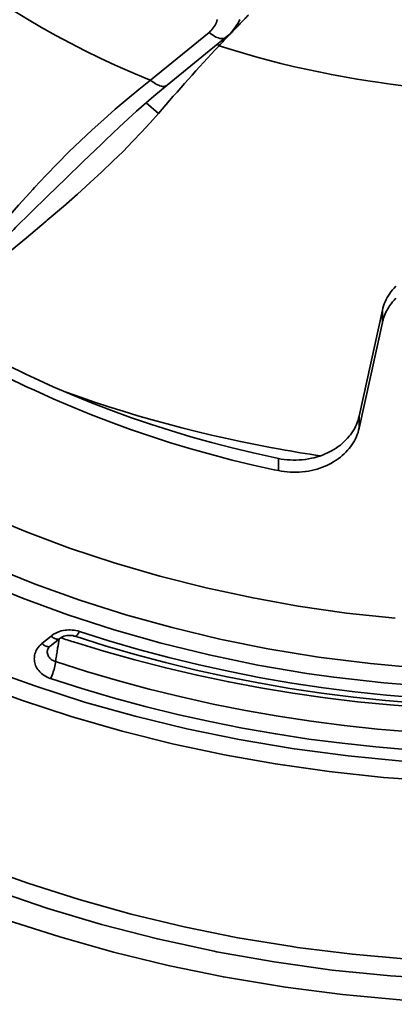
# Model space of a CAD drawing. Units: inches. Extents: x 0.5 to 16.1, y 0.5 to 11.2.
# Drawn here: x 13.9 to 14.3, y 3.2 to 4.3 of the extents above; entities that cross this region are included whole.
import ezdxf

# ---------------------------------------------------------------- set-up
doc = ezdxf.new("R2010")
doc.units = ezdxf.units.IN
doc.header["$MEASUREMENT"] = 0
doc.layers.add('Layer 1', color=7, linetype='Continuous', lineweight=0)

msp = doc.modelspace()

# ---------------------------------------------------------------- linework, layer by layer
at = {"layer": 'Layer 1', "color": 18, "lineweight": 35, "true_color": 0x000000}
for p, q in [((14.0011, 4.247), (14.0675, 4.3013)), ((14.0199, 4.2412), (14.0863, 4.2954)), ((14.01, 4.2092), (13.9963, 4.2212)), ((14.2643, 3.9858), (14.238, 3.8658)), ((14.2643, 3.9721), (14.2643, 3.9858)), ((14.238, 3.852), (14.2643, 3.9721)), ((14.238, 3.8658), (14.238, 3.852)), ((14.1463, 3.8038), (14.1463, 3.8176)), ((13.8778, 3.6075), (13.8881, 3.616)), ((13.8872, 3.6046), (13.8976, 3.613)), ((13.884, 3.5997), (13.884, 3.5997))]:
    msp.add_line(p, q, dxfattribs=at)
for points in [[(14.0011, 4.247), (13.9962, 4.249), (13.9785, 4.2564), (13.9611, 4.2641), (13.9438, 4.2721), (13.9268, 4.2804), (13.9101, 4.2889), (13.8936, 4.2977), (13.8774, 4.3068), (13.8614, 4.3161), (13.8457, 4.3257)], [(14.077, 4.3158), (14.0765, 4.3142), (14.076, 4.3126), (14.0753, 4.311), (14.0744, 4.3094), (14.0734, 4.3078), (14.0723, 4.3063), (14.0711, 4.3048), (14.0698, 4.3034), (14.0689, 4.3025), (14.0675, 4.3013)], [(14.0863, 4.2954), (14.09, 4.2986), (14.0941, 4.303), (14.0977, 4.3077), (14.1008, 4.3126), (14.1024, 4.3157)], [(14.1012, 4.3095), (14.1018, 4.3101), (14.1023, 4.3107), (14.1029, 4.3113), (14.1034, 4.3118), (14.104, 4.3124), (14.1045, 4.313), (14.1051, 4.3136), (14.1056, 4.3141), (14.1062, 4.3147), (14.1067, 4.3153)], [(14.1067, 4.3153), (14.1073, 4.3159), (14.1078, 4.3164), (14.1084, 4.317), (14.1089, 4.3176), (14.1095, 4.3181), (14.11, 4.3187), (14.1106, 4.3193), (14.1111, 4.3198), (14.1117, 4.3204), (14.1122, 4.321)], [(14.0901, 4.2979), (14.0907, 4.2985), (14.0912, 4.2991), (14.0918, 4.2997), (14.0923, 4.3003), (14.0929, 4.3008), (14.0935, 4.3014), (14.094, 4.302), (14.0946, 4.3026), (14.0951, 4.3032), (14.0957, 4.3038)], [(14.0957, 4.3038), (14.0962, 4.3043), (14.0968, 4.3049), (14.0973, 4.3055), (14.0979, 4.3061), (14.0985, 4.3067), (14.099, 4.3072), (14.0996, 4.3078), (14.1001, 4.3084), (14.1007, 4.309), (14.1012, 4.3095)], [(14.0863, 4.2954), (14.0857, 4.295), (14.085, 4.2946), (14.0842, 4.2944), (14.0833, 4.2942), (14.0823, 4.2942), (14.0811, 4.2943), (14.0799, 4.2945), (14.0785, 4.2948), (14.0783, 4.2949), (14.0768, 4.2954), (14.0754, 4.296), (14.0739, 4.2968), (14.0729, 4.2974), (14.0725, 4.2977), (14.0708, 4.2988), (14.0691, 4.3), (14.0675, 4.3013)], [(14.3204, 4.2373), (14.3179, 4.2376), (14.303, 4.239), (14.2882, 4.2407), (14.2734, 4.2425), (14.2587, 4.2446), (14.2503, 4.2458), (14.2357, 4.2481), (14.221, 4.2507), (14.2065, 4.2534), (14.192, 4.2563), (14.1776, 4.2594), (14.1632, 4.2627), (14.1489, 4.2661), (14.1347, 4.2698), (14.1206, 4.2736), (14.1066, 4.2776), (14.0927, 4.2818), (14.0789, 4.2861)], [(14.0011, 4.247), (13.9877, 4.2364), (13.9744, 4.2255), (13.9611, 4.2142), (13.9479, 4.2025), (13.9347, 4.1905), (13.9216, 4.1782), (13.9085, 4.1655), (13.8954, 4.1524), (13.8824, 4.139), (13.8695, 4.1252), (13.8673, 4.1228), (13.8639, 4.1191), (13.8513, 4.1051), (13.839, 4.0911), (13.8272, 4.077), (13.8156, 4.0629), (13.8045, 4.0488), (13.7937, 4.0347), (13.7833, 4.0206), (13.7732, 4.0065), (13.7634, 3.9924), (13.754, 3.9783)], [(14.0011, 4.247), (14.0014, 4.2468), (14.003, 4.2455), (14.0047, 4.2443), (14.0065, 4.2432), (14.0075, 4.2426), (14.009, 4.2418), (14.0104, 4.2412), (14.0118, 4.2407), (14.0121, 4.2406), (14.0135, 4.2402), (14.0147, 4.24), (14.0159, 4.24), (14.0169, 4.24), (14.0178, 4.2402), (14.0186, 4.2404), (14.0193, 4.2407), (14.0199, 4.2412)], [(13.9853, 4.2117), (14.005, 4.2288), (14.0199, 4.2412)], [(14.01, 4.2092), (14.0008, 4.1987), (13.991, 4.1881), (13.9808, 4.1773), (13.9699, 4.1662), (13.9583, 4.1549), (13.9459, 4.1431), (13.9326, 4.1308), (13.9181, 4.1178), (13.9021, 4.1037), (13.8839, 4.0881), (13.8825, 4.0869), (13.8602, 4.0681), (13.8434, 4.054), (13.8169, 4.0319), (13.8065, 4.0231), (13.7802, 4.0008), (13.754, 3.9783)], [(13.9498, 4.1788), (13.9658, 4.1939), (13.9853, 4.2117)], [(13.9498, 4.1788), (13.9449, 4.1741), (13.9247, 4.1546), (13.9045, 4.1352), (13.8844, 4.1157), (13.8652, 4.0969), (13.8483, 4.08), (13.846, 4.0777), (13.8304, 4.0619), (13.8159, 4.0468), (13.8023, 4.0323), (13.7893, 4.0183), (13.777, 4.0047), (13.7653, 3.9913), (13.754, 3.9783)], [(14.2795, 4.0131), (14.2776, 4.0111), (14.2758, 4.009), (14.2741, 4.0069), (14.2727, 4.0048), (14.2712, 4.0025), (14.2698, 4.0002), (14.2686, 3.9979), (14.2675, 3.9955), (14.2665, 3.9931), (14.2657, 3.9907), (14.2649, 3.9883), (14.2643, 3.9858)], [(14.2643, 3.9721), (14.2646, 3.973), (14.2651, 3.975), (14.2657, 3.977), (14.266, 3.978), (14.2668, 3.98), (14.2676, 3.9819), (14.2684, 3.9838), (14.2694, 3.9856), (14.2704, 3.9875), (14.2715, 3.9892), (14.2726, 3.991)], [(14.2726, 3.991), (14.2742, 3.9931), (14.2758, 3.9953), (14.2777, 3.9974), (14.2796, 3.9994)], [(14.1463, 3.8176), (14.1415, 3.8186), (14.1176, 3.8239), (14.0939, 3.8296), (14.0703, 3.8357), (14.047, 3.8423), (14.0239, 3.8492), (14.0011, 3.8566), (13.9784, 3.8643), (13.9561, 3.8724), (13.9339, 3.8809), (13.9121, 3.8898), (13.8905, 3.8991), (13.8692, 3.9088), (13.8596, 3.9133), (13.8387, 3.9235)], [(13.8387, 3.9097), (13.8596, 3.8995), (13.8692, 3.895), (13.8905, 3.8854), (13.9121, 3.8761), (13.9339, 3.8672), (13.9561, 3.8587), (13.9784, 3.8505), (14.0011, 3.8428), (14.0239, 3.8354), (14.047, 3.8285), (14.0703, 3.822), (14.0939, 3.8158), (14.1176, 3.8101), (14.1415, 3.8049), (14.1463, 3.8038)], [(14.1482, 3.8281), (14.1374, 3.83), (14.1203, 3.8333), (14.1031, 3.8368), (14.0861, 3.8405), (14.0703, 3.8441), (14.0534, 3.8482), (14.0365, 3.8524), (14.0198, 3.8568), (14.0031, 3.8615), (13.9866, 3.8662), (13.9701, 3.8712), (13.9538, 3.8763), (13.9375, 3.8817), (13.9214, 3.8871), (13.9054, 3.8928)], [(14.238, 3.8658), (14.2374, 3.8634), (14.2367, 3.861), (14.2358, 3.8586), (14.2348, 3.8562), (14.2337, 3.8538), (14.2325, 3.8514), (14.2311, 3.8491), (14.2296, 3.8468), (14.228, 3.8446), (14.2266, 3.8428), (14.2249, 3.8407), (14.223, 3.8387), (14.2209, 3.8367), (14.2188, 3.8347), (14.2166, 3.8329), (14.2142, 3.8311), (14.2117, 3.8294), (14.2092, 3.8278), (14.2065, 3.8262), (14.205, 3.8254), (14.2022, 3.824), (14.1993, 3.8227), (14.1963, 3.8215), (14.1933, 3.8204), (14.1902, 3.8194), (14.187, 3.8185), (14.1838, 3.8178), (14.1805, 3.8171), (14.1772, 3.8166), (14.1767, 3.8165), (14.1733, 3.8161), (14.17, 3.8159), (14.1666, 3.8157), (14.1632, 3.8157), (14.163, 3.8157), (14.1597, 3.8159), (14.1563, 3.8161), (14.1529, 3.8165), (14.1496, 3.817), (14.1463, 3.8176)], [(14.1463, 3.8038), (14.1496, 3.8032), (14.1529, 3.8027), (14.1563, 3.8023), (14.1597, 3.8021), (14.163, 3.802), (14.1632, 3.802), (14.1666, 3.802), (14.17, 3.8021), (14.1733, 3.8024), (14.1767, 3.8028), (14.1772, 3.8028), (14.1805, 3.8034), (14.1838, 3.804), (14.187, 3.8048), (14.1902, 3.8056), (14.1933, 3.8066), (14.1963, 3.8077), (14.1993, 3.8089), (14.2022, 3.8102), (14.205, 3.8116), (14.2065, 3.8124), (14.2092, 3.814), (14.2117, 3.8156), (14.2142, 3.8173), (14.2166, 3.8191), (14.2188, 3.821), (14.2209, 3.8229), (14.223, 3.8249), (14.2249, 3.8269), (14.2266, 3.829), (14.228, 3.8308), (14.2296, 3.8331), (14.2311, 3.8353), (14.2325, 3.8377), (14.2337, 3.84), (14.2348, 3.8424), (14.2358, 3.8448), (14.2367, 3.8472), (14.2374, 3.8496), (14.238, 3.852)], [(14.2787, 3.6362), (14.2235, 3.6422), (14.1687, 3.6501), (14.1176, 3.6593), (14.0642, 3.6708), (14.0115, 3.6841), (13.9598, 3.6992), (13.909, 3.716), (13.8593, 3.7346), (13.8107, 3.7547)], [(13.8201, 3.695), (13.87, 3.6751), (13.9209, 3.6568), (13.9729, 3.6403), (14.0258, 3.6256), (14.0797, 3.6127), (14.1343, 3.6017), (14.1896, 3.5926), (14.1949, 3.5918), (14.2509, 3.5848), (14.3073, 3.5797)], [(13.8057, 3.6794), (13.8558, 3.6589), (13.9072, 3.6402), (13.9597, 3.6232), (14.0132, 3.6081), (14.0676, 3.5947), (14.1228, 3.5832), (14.1786, 3.5737), (14.2093, 3.5693), (14.2659, 3.5628), (14.3228, 3.5584), (14.3799, 3.5559), (14.4371, 3.5554), (14.4639, 3.5559), (14.5211, 3.5584), (14.5781, 3.563), (14.6348, 3.5695), (14.6662, 3.574), (14.722, 3.5836), (14.7771, 3.595), (14.8313, 3.6084), (14.8846, 3.6236), (14.937, 3.6406), (14.9882, 3.6593)], [(13.9203, 3.6213), (13.9184, 3.6219), (13.9164, 3.6223), (13.9143, 3.6227), (13.9122, 3.6229), (13.91, 3.623), (13.9083, 3.623), (13.9061, 3.6229), (13.904, 3.6227), (13.9019, 3.6223), (13.8998, 3.6218), (13.8979, 3.6212), (13.896, 3.6206), (13.8942, 3.6198)], [(13.9156, 3.6158), (13.916, 3.6157), (13.9163, 3.6158), (13.9167, 3.616), (13.9171, 3.6164), (13.9176, 3.6169), (13.9177, 3.6171), (13.9181, 3.6175), (13.9185, 3.6182), (13.9189, 3.6188), (13.9193, 3.6194), (13.9196, 3.62), (13.92, 3.6207), (13.9203, 3.6213)], [(14.3053, 3.5461), (14.2691, 3.5491), (14.2332, 3.5528), (14.1973, 3.5574), (14.1617, 3.5627), (14.1263, 3.5688), (14.0912, 3.5757), (14.0563, 3.5833), (14.0218, 3.5917), (13.9876, 3.6009), (13.9537, 3.6107), (13.9203, 3.6213)], [(13.8942, 3.6198), (13.8936, 3.6195), (13.8929, 3.6191), (13.8923, 3.6188), (13.8917, 3.6184), (13.8911, 3.6181), (13.8905, 3.6177), (13.8899, 3.6173), (13.8893, 3.6168), (13.8887, 3.6164), (13.8881, 3.616)], [(13.8976, 3.613), (13.8971, 3.6127), (13.8966, 3.6125), (13.8959, 3.6124), (13.8952, 3.6124), (13.8944, 3.6126), (13.8935, 3.6128), (13.8934, 3.6128), (13.8924, 3.6132), (13.8915, 3.6136), (13.8906, 3.6141), (13.8898, 3.6147), (13.8889, 3.6153), (13.8881, 3.616)], [(13.8976, 3.613), (13.8986, 3.6138), (13.8998, 3.6145), (13.9012, 3.6152), (13.9027, 3.6158), (13.9043, 3.6162), (13.9059, 3.6165), (13.9076, 3.6167), (13.9094, 3.6168), (13.9111, 3.6167), (13.9128, 3.6165), (13.9145, 3.6161), (13.9156, 3.6158)], [(14.3042, 3.5398), (14.2678, 3.5428), (14.2314, 3.5466), (14.1953, 3.5512), (14.1593, 3.5566), (14.1236, 3.5628), (14.0881, 3.5697), (14.053, 3.5774), (14.0181, 3.5859), (13.9836, 3.5951), (13.9494, 3.6051), (13.9156, 3.6158)], [(13.8778, 3.6075), (13.8772, 3.607), (13.8759, 3.6058), (13.8746, 3.6045), (13.8735, 3.6031), (13.8725, 3.6017), (13.8717, 3.6003), (13.8709, 3.5988), (13.8703, 3.5974), (13.8699, 3.5959), (13.8695, 3.5943), (13.8692, 3.5927), (13.8692, 3.5918), (13.8691, 3.5902), (13.8692, 3.5886), (13.8693, 3.5871), (13.8697, 3.5855), (13.8701, 3.584), (13.8706, 3.5826), (13.8713, 3.5811), (13.8721, 3.5796), (13.8731, 3.5782), (13.8741, 3.5768), (13.8753, 3.5755), (13.8759, 3.5749), (13.8772, 3.5736), (13.8787, 3.5725), (13.8802, 3.5714), (13.8818, 3.5704), (13.8836, 3.5695), (13.8854, 3.5687), (13.8873, 3.568), (13.8876, 3.5679)], [(13.8778, 3.6075), (13.8779, 3.6075), (13.8787, 3.6068), (13.8795, 3.6062), (13.8803, 3.6057), (13.8812, 3.6051), (13.8822, 3.6047), (13.8832, 3.6043), (13.884, 3.6041), (13.8849, 3.604), (13.8856, 3.604), (13.8862, 3.6041), (13.8868, 3.6043), (13.8872, 3.6046)], [(13.8932, 3.5873), (13.8919, 3.5877), (13.8907, 3.5882), (13.8895, 3.5888), (13.8884, 3.5896), (13.8875, 3.5903), (13.8867, 3.5911), (13.8859, 3.592), (13.8853, 3.593), (13.8848, 3.594), (13.8844, 3.5951), (13.8844, 3.5953), (13.8841, 3.5964), (13.8839, 3.5975), (13.8839, 3.5986), (13.884, 3.5997)], [(13.884, 3.5997), (13.8841, 3.6), (13.8844, 3.601), (13.8849, 3.602), (13.8857, 3.6031), (13.8868, 3.6042), (13.8872, 3.6046)], [(13.8932, 3.5873), (13.8935, 3.5888), (13.8937, 3.5903), (13.8939, 3.5918), (13.8942, 3.5933), (13.8944, 3.5949), (13.8947, 3.5964), (13.8949, 3.5979), (13.8952, 3.5994), (13.8954, 3.601), (13.8956, 3.6025)], [(14.3101, 3.535), (14.273, 3.5378), (14.236, 3.5415), (14.1992, 3.5459), (14.1625, 3.5512), (14.1261, 3.5572), (14.0899, 3.564), (14.054, 3.5716), (14.0184, 3.5799), (13.9831, 3.589), (13.9482, 3.5988), (13.9136, 3.6094)], [(15.0039, 3.5702), (14.9478, 3.5509), (14.8906, 3.5336), (14.8324, 3.5182), (14.7734, 3.5049), (14.7135, 3.4936), (14.6531, 3.4844), (14.5921, 3.4773), (14.5918, 3.4773), (14.5303, 3.4724), (14.4686, 3.4696), (14.4101, 3.469), (14.3483, 3.4705), (14.2867, 3.4742), (14.2254, 3.48), (14.1644, 3.488), (14.162, 3.4884), (14.1018, 3.4985), (14.0423, 3.5108), (13.9838, 3.525), (13.9262, 3.5412), (13.8696, 3.5594), (13.8142, 3.5794)], [(13.8932, 3.5873), (13.8931, 3.5856), (13.8929, 3.5837), (13.8925, 3.5818), (13.892, 3.5799), (13.8915, 3.578), (13.8913, 3.5773), (13.8907, 3.5754), (13.89, 3.5734), (13.8893, 3.5716), (13.8885, 3.5697), (13.8876, 3.5679)], [(13.8932, 3.5873), (13.9282, 3.576), (13.9637, 3.5656), (13.9995, 3.5559), (14.0357, 3.547), (14.0722, 3.5389), (14.109, 3.5316), (14.1461, 3.525), (14.1834, 3.5194), (14.221, 3.5145), (14.2587, 3.5105), (14.2965, 3.5073)], [(13.8876, 3.5679), (13.923, 3.5565), (13.9588, 3.546), (13.995, 3.5362), (14.0316, 3.5272), (14.0685, 3.519), (14.1057, 3.5116), (14.1432, 3.505), (14.1809, 3.4992), (14.2188, 3.4943), (14.2569, 3.4903), (14.2952, 3.487)], [(15.032, 3.5592), (14.9761, 3.5391), (14.9746, 3.5385), (14.9174, 3.5204), (14.8593, 3.5041), (14.8002, 3.4899), (14.7404, 3.4778), (14.6799, 3.4677), (14.6187, 3.4598), (14.5648, 3.4545), (14.5029, 3.4506), (14.4408, 3.4488), (14.3893, 3.449), (14.3273, 3.4512), (14.2655, 3.4556), (14.2039, 3.4622), (14.1428, 3.4709), (14.0871, 3.4807), (14.0275, 3.4934), (13.9688, 3.5081), (13.9111, 3.5247), (13.8544, 3.5433), (13.7989, 3.5638)], [(13.805, 3.3558), (13.8619, 3.3354), (13.9199, 3.3169), (13.979, 3.3005), (14.0391, 3.2861), (14.1001, 3.2737), (14.1619, 3.2635), (14.1679, 3.2626), (14.2304, 3.2548), (14.2933, 3.2492), (14.3565, 3.2457), (14.4199, 3.2446), (14.42, 3.2446), (14.4834, 3.2456), (14.5466, 3.2489), (14.6096, 3.2545), (14.6143, 3.255), (14.6767, 3.2629), (14.7384, 3.2729), (14.7995, 3.2851), (14.8596, 3.2994), (14.9188, 3.3157), (14.977, 3.334), (15.0341, 3.3543)], [(13.8223, 3.3279), (13.8833, 3.3072), (13.9455, 3.2886), (14.0089, 3.2723), (14.0733, 3.2582), (14.076, 3.2577), (14.1413, 3.2461), (14.2072, 3.237), (14.2736, 3.2303), (14.3404, 3.2261), (14.341, 3.2261), (14.4081, 3.2243), (14.4088, 3.2243), (14.476, 3.2251), (14.5431, 3.2284), (14.6098, 3.2341), (14.6761, 3.2423), (14.7417, 3.253), (14.8065, 3.2659), (14.8703, 3.2813), (14.8744, 3.2823), (14.937, 3.3), (14.9983, 3.32)], [(14.9915, 3.2893), (14.9313, 3.2704), (14.8701, 3.2537), (14.8079, 3.2391), (14.7449, 3.2266), (14.681, 3.2164), (14.6165, 3.2084), (14.6112, 3.2078), (14.5461, 3.2023), (14.4808, 3.199), (14.4153, 3.1981), (14.4147, 3.1981), (14.3493, 3.1995), (14.284, 3.2032), (14.219, 3.2092), (14.1545, 3.2175), (14.1477, 3.2185), (14.0839, 3.2292), (14.021, 3.2422), (13.959, 3.2573), (13.8981, 3.2745), (13.8382, 3.2937)]]:
    msp.add_lwpolyline(points, dxfattribs=at)
for points in [[(14.0901, 4.2979), (14.0864, 4.294), (14.0826, 4.2901), (14.0789, 4.2861)], [(14.0789, 4.2861), (14.0554, 4.2609), (14.0325, 4.2353), (14.01, 4.2092)], [(14.0789, 4.2861), (14.0783, 4.2866), (14.0778, 4.2871), (14.0773, 4.2875)], [(14.1482, 3.8281), (14.1634, 3.8254), (14.1787, 3.8229), (14.194, 3.8206)], [(13.8973, 3.6128), (13.8967, 3.6093), (13.8962, 3.6059), (13.8956, 3.6025)], [(13.8992, 3.6141), (13.904, 3.6125), (13.9088, 3.611), (13.9136, 3.6094)]]:
    msp.add_open_spline(points, degree=3, dxfattribs=at)

doc.saveas('drawing.dxf')
